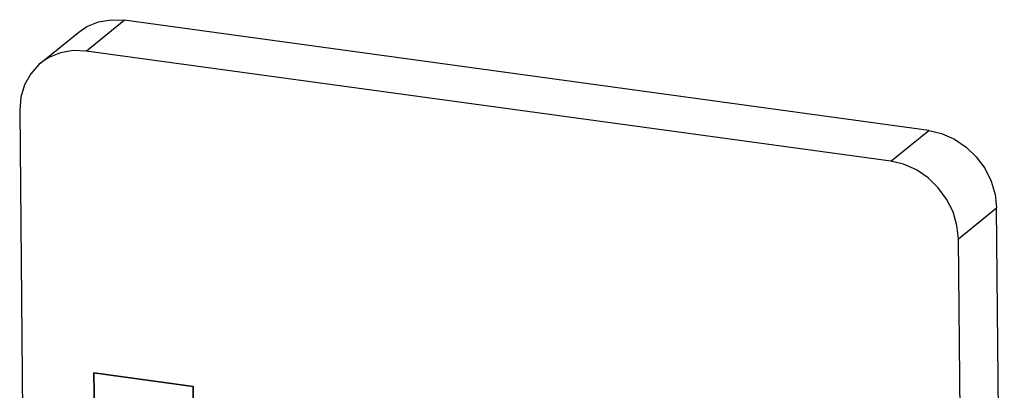
# Model space of a CAD drawing. Units: millimetres. Extents: x 1 to 208, y -1 to 297.
# Drawn here: x 180 to 181, y 229 to 230 of the extents above; entities that cross this region are included whole.
import ezdxf

# ---------------------------------------------------------------- set-up
doc = ezdxf.new("R2010")
doc.units = ezdxf.units.MM
doc.header["$LTSCALE"] = 19.36
doc.layers.get('0').update_dxf_attribs({"linetype": 'CONTINUOUS'})
doc.layers.add('INTFCLR_5', color=7, linetype='CONTINUOUS')
doc.layers.add('SURFACE', color=7, linetype='CONTINUOUS')

msp = doc.modelspace()

# ---------------------------------------------------------------- linework, layer by layer
at = {"color": 9, "linetype": 'Continuous'}
for p, q in [((179.9779234, 229.5242766), (180.0405892, 229.5751273)), ((181.3028174, 229.3427027), (181.3654832, 229.3935533)), ((181.4143059, 229.2148039), (181.4769717, 229.2656546))]:
    msp.add_line(p, q, dxfattribs=at)
at = {"color": 7, "linetype": 'Continuous'}
for p, q in [((181.3654832, 229.3935533), (180.0405892, 229.5751273)), ((179.9033914, 229.5046901), (179.9660573, 229.5555408)), ((181.3028174, 229.3427027), (179.9779234, 229.5242766)), ((179.8685962, 229.4266401), (179.8815642, 228.0734285)), ((181.4899397, 227.9124429), (181.4769717, 229.2656546)), ((181.4272739, 227.8615922), (181.4143059, 229.2148039)), ((179.9909206, 228.9938848), (180.1544275, 228.9714765)), ((179.9940188, 228.6705866), (179.9909206, 228.9938848)), ((180.1544275, 228.9714765), (180.1555783, 228.8513814))]:
    msp.add_line(p, q, dxfattribs=at)
for points in [[(179.9660566, 229.5555416), (179.9792622, 229.5644355), (179.998453, 229.5723432), (180.0193345, 229.5759296), (180.0405892, 229.5751273)], [(179.9779234, 229.5242766), (179.9566687, 229.5250789), (179.9357872, 229.5214925), (179.9165964, 229.5135848), (179.9033908, 229.5046909)], [(179.9033908, 229.5046909), (179.9001616, 229.5019398), (179.8867049, 229.4868843), (179.8765697, 229.4686016), (179.8704563, 229.4480819), (179.8685962, 229.4266401)], [(181.3654832, 229.3935533), (181.3867741, 229.3885257), (181.407774, 229.3792028), (181.4271604, 229.3660152), (181.4438615, 229.3498347), (181.4576482, 229.3310452), (181.4681679, 229.3099251), (181.4746943, 229.2876677), (181.4769717, 229.2656546)], [(181.4143059, 229.2148039), (181.4120285, 229.2368171), (181.405502, 229.2590744), (181.3949823, 229.2801945), (181.3811957, 229.298984), (181.3644946, 229.3151645), (181.3451082, 229.3283521), (181.3241082, 229.3376751), (181.3028174, 229.3427027)]]:
    msp.add_lwpolyline(points, dxfattribs=at)
at = {"layer": 'INTFCLR_5', "color": 7, "linetype": 'Continuous'}
for p, q in [((179.9909206, 228.9938848), (180.1544275, 228.9714765)), ((179.9940188, 228.6705866), (179.9909206, 228.9938848)), ((180.1544275, 228.9714765), (180.1555783, 228.8513814))]:
    msp.add_line(p, q, dxfattribs=at)
at = {"layer": 'SURFACE', "color": 7, "linetype": 'Continuous'}
for p, q in [((180.1544275, 228.9714765), (179.9909206, 228.9938848)), ((179.9909206, 228.9938848), (179.9940188, 228.6705866)), ((180.1555783, 228.8513814), (180.1544275, 228.9714765))]:
    msp.add_line(p, q, dxfattribs=at)

doc.saveas('drawing.dxf')
